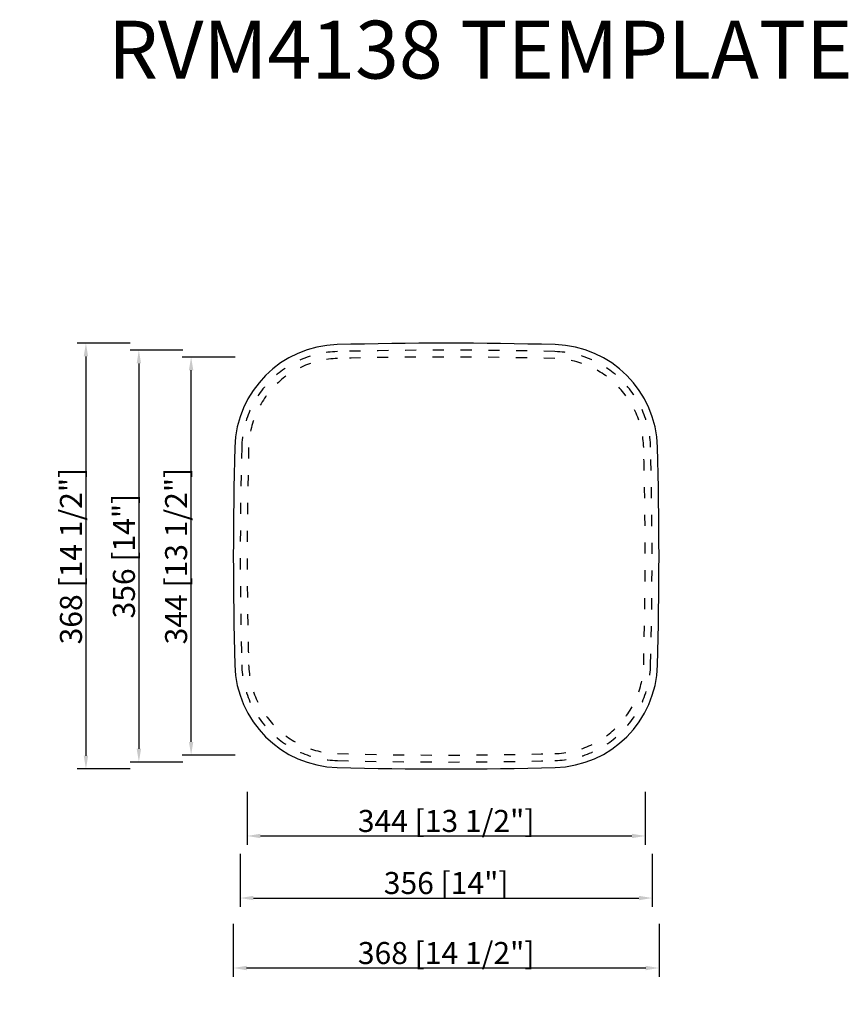
# Model space of a CAD drawing. Units: millimetres. Extents: x 24250 to 24966, y 4058 to 4909.
import ezdxf

# ---------------------------------------------------------------- set-up
doc = ezdxf.new("R2010")
doc.units = ezdxf.units.MM
doc.header["$LTSCALE"] = 80
doc.linetypes.add('ACAD_ISO03W100', pattern=[30, 12, -18])
doc.layers.add('外框线1', color=3, linetype='Continuous')
doc.layers.add('标注', color=1, linetype='Continuous', lineweight=13)
doc.styles.get("Standard").update_dxf_attribs({"font": 'txt', "bigfont": 'gbcbig.shx'})
doc.styles.add('样式 1', font='txt')
doc.dimstyles.new('B-英寸', dxfattribs={"dimscale": 7.62, "dimtxt": 2.5, "dimasz": 1.5, "dimexe": 1, "dimexo": 2, "dimgap": 0.45, "dimtad": 1, "dimdec": 0, "dimzin": 0, "dimdsep": 46, "dimtxsty": 'Standard', "dimcen": 0, "dimadec": 0, "dimazin": 0, "dimtfac": 1, "dimtdec": 0, "dimtofl": 0, "dimtmove": 0, "dimatfit": 3, "dimfxl": 1, "dimtolj": 1, "dimtzin": 0, "dimarcsym": 0})

# ---------------------------------------------------------------- blocks, each defined once
blk = doc.blocks.new('*D141')
at = {"layer": 'Defpoints', "color": 0}
for p in [(24446.81, 4367.66), (24790.81, 4367.66), (24790.81, 4203.75)]:
    blk.add_point(p, dxfattribs=at)
at = {"layer": '标注', "color": 0, "lineweight": -2}
for p, q in [((24446.81, 4241.85), (24446.81, 4196.13)), ((24790.81, 4241.85), (24790.81, 4196.13)), ((24458.24, 4203.75), (24779.38, 4203.75))]:
    blk.add_line(p, q, dxfattribs=at)
at = {"layer": '标注', "color": 0}
for points in [[(24458.24, 4205.65), (24458.24, 4201.84), (24446.81, 4203.75)], [(24779.38, 4201.84), (24779.38, 4205.65), (24790.81, 4203.75)]]:
    blk.add_solid(points, dxfattribs=at)
at = {"layer": '标注', "color": 0, "insert": (24618.81, 4216.7), "char_height": 19.05, "attachment_point": 5}
blk.add_mtext('\\A1;344 [13 1/2"]', dxfattribs=at)
blk = doc.blocks.new('*D142')
at = {"layer": 'Defpoints', "color": 0}
for p in [(24440.81, 4367.66), (24796.81, 4367.66), (24796.81, 4150.1)]:
    blk.add_point(p, dxfattribs=at)
at = {"layer": '标注', "color": 0, "lineweight": -2}
for p, q in [((24440.81, 4188.2), (24440.81, 4142.48)), ((24796.81, 4188.2), (24796.81, 4142.48)), ((24452.24, 4150.1), (24785.38, 4150.1))]:
    blk.add_line(p, q, dxfattribs=at)
at = {"layer": '标注', "color": 0}
for points in [[(24452.24, 4152.01), (24452.24, 4148.2), (24440.81, 4150.1)], [(24785.38, 4148.2), (24785.38, 4152.01), (24796.81, 4150.1)]]:
    blk.add_solid(points, dxfattribs=at)
at = {"layer": '标注', "color": 0, "insert": (24618.81, 4163.06), "char_height": 19.05, "attachment_point": 5}
blk.add_mtext('\\A1;356 [14"]', dxfattribs=at)
blk = doc.blocks.new('*D143')
at = {"layer": 'Defpoints', "color": 0}
for p in [(24434.81, 4367.66), (24802.81, 4367.66), (24434.81, 4089.6)]:
    blk.add_point(p, dxfattribs=at)
at = {"layer": '标注', "color": 0, "lineweight": -2}
for p, q in [((24434.81, 4127.7), (24434.81, 4081.98)), ((24802.81, 4127.7), (24802.81, 4081.98)), ((24791.38, 4089.6), (24446.24, 4089.6))]:
    blk.add_line(p, q, dxfattribs=at)
at = {"layer": '标注', "color": 0}
for points in [[(24446.24, 4091.5), (24446.24, 4087.69), (24434.81, 4089.6)], [(24791.38, 4087.69), (24791.38, 4091.5), (24802.81, 4089.6)]]:
    blk.add_solid(points, dxfattribs=at)
at = {"layer": '标注', "color": 0, "insert": (24618.81, 4102.55), "char_height": 19.05, "attachment_point": 5}
blk.add_mtext('\\A1;368 [14 1/2"]', dxfattribs=at)
blk = doc.blocks.new('*D144')
at = {"layer": 'Defpoints', "color": 0}
for p in [(24398.31, 4617.66), (24540.81, 4617.66), (24540.81, 4273.66)]:
    blk.add_point(p, dxfattribs=at)
at = {"layer": '标注', "color": 0, "lineweight": -2}
for p, q in [((24436.41, 4617.66), (24390.69, 4617.66)), ((24398.31, 4285.09), (24398.31, 4606.23)), ((24436.41, 4273.66), (24390.69, 4273.66))]:
    blk.add_line(p, q, dxfattribs=at)
at = {"layer": '标注', "color": 0}
for points in [[(24400.21, 4606.23), (24396.4, 4606.23), (24398.31, 4617.66)], [(24396.4, 4285.09), (24400.21, 4285.09), (24398.31, 4273.66)]]:
    blk.add_solid(points, dxfattribs=at)
at = {"layer": '标注', "color": 0, "insert": (24385.35, 4445.66), "char_height": 19.05, "attachment_point": 5, "rotation": 90}
blk.add_mtext('\\A1;344 [13 1/2"]', dxfattribs=at)
blk = doc.blocks.new('*D145')
at = {"layer": 'Defpoints', "color": 0}
for p in [(24540.81, 4623.66), (24353.16, 4267.66), (24540.81, 4267.66)]:
    blk.add_point(p, dxfattribs=at)
at = {"layer": '标注', "color": 0, "lineweight": -2}
for p, q in [((24391.26, 4623.66), (24345.54, 4623.66)), ((24353.16, 4612.23), (24353.16, 4279.09)), ((24391.26, 4267.66), (24345.54, 4267.66))]:
    blk.add_line(p, q, dxfattribs=at)
at = {"layer": '标注', "color": 0}
for points in [[(24355.06, 4612.23), (24351.25, 4612.23), (24353.16, 4623.66)], [(24351.25, 4279.09), (24355.06, 4279.09), (24353.16, 4267.66)]]:
    blk.add_solid(points, dxfattribs=at)
at = {"layer": '标注', "color": 0, "insert": (24340.21, 4445.66), "char_height": 19.05, "attachment_point": 5, "rotation": 90}
blk.add_mtext('\\A1;356 [14"]', dxfattribs=at)
blk = doc.blocks.new('*D146')
at = {"layer": 'Defpoints', "color": 0}
for p in [(24540.81, 4629.66), (24307.39, 4261.66), (24540.81, 4261.66)]:
    blk.add_point(p, dxfattribs=at)
at = {"layer": '标注', "color": 0, "lineweight": -2}
for p, q in [((24345.49, 4629.66), (24299.77, 4629.66)), ((24307.39, 4618.23), (24307.39, 4273.09)), ((24345.49, 4261.66), (24299.77, 4261.66))]:
    blk.add_line(p, q, dxfattribs=at)
at = {"layer": '标注', "color": 0}
for points in [[(24309.3, 4618.23), (24305.49, 4618.23), (24307.39, 4629.66)], [(24305.49, 4273.09), (24309.3, 4273.09), (24307.39, 4261.66)]]:
    blk.add_solid(points, dxfattribs=at)
at = {"layer": '标注', "color": 0, "insert": (24294.44, 4445.66), "char_height": 19.05, "attachment_point": 5, "rotation": 90}
blk.add_mtext('\\A1;368 [14 1/2"]', dxfattribs=at)

msp = doc.modelspace()

# ---------------------------------------------------------------- linework, layer by layer
at = {"layer": '外框线1'}
msp.add_lwpolyline([(24713.03, 4262.92, 0.398557), (24801.55, 4351.44, 0.013438), (24801.55, 4539.87, 0.398557), (24713.03, 4628.39, 0.013438), (24524.6, 4628.39, 0.398557), (24436.08, 4539.87, 0.013438), (24436.08, 4351.44, 0.398557), (24524.6, 4262.92, 0.013438)], format="xyb", close=True, dxfattribs=at)
at = {"layer": '外框线1', "linetype": 'ACAD_ISO03W100', "ltscale": 0.01}
for points in [[(24712.86, 4268.92, 0.398557), (24795.55, 4351.61, 0.013438), (24795.55, 4539.71, 0.398557), (24712.86, 4622.39, 0.013438), (24524.76, 4622.39, 0.398557), (24442.08, 4539.71, 0.013438), (24442.08, 4351.61, 0.398557), (24524.76, 4268.92, 0.013438)], [(24712.7, 4274.92, 0.398557), (24789.55, 4351.77, 0.013438), (24789.55, 4539.55, 0.398557), (24712.7, 4616.4, 0.013438), (24524.92, 4616.4, 0.398557), (24448.07, 4539.55, 0.013438), (24448.07, 4351.77, 0.398557), (24524.92, 4274.92, 0.013438)]]:
    msp.add_lwpolyline(points, format="xyb", close=True, dxfattribs=at)

# ---------------------------------------------------------------- texts
at = {"style": '样式 1'}
msp.add_text('RVM4138 TEMPLATE', height=50, dxfattribs=at).set_placement((24326.42, 4858.38))

# ---------------------------------------------------------------- dimensions: what is measured, and where the dimension line sits
at = {"layer": '标注'}
for base, p1, p2, picture, middle in [((24307.39, 4261.66), (24540.81, 4629.66), (24540.81, 4261.66), '*D146', (24294.44, 4445.66)), ((24353.16, 4267.66), (24540.81, 4623.66), (24540.81, 4267.66), '*D145', (24340.21, 4445.66)), ((24398.31, 4617.66), (24540.81, 4273.66), (24540.81, 4617.66), '*D144', (24385.35, 4445.66))]:
    dim = msp.add_linear_dim(base=base, p1=p1, p2=p2, angle=90, dimstyle='B-英寸', dxfattribs=at)
    dim.commit()
    dim.dimension.update_dxf_attribs({"geometry": picture, "text_midpoint": middle})
for base, p1, p2, picture, middle in [((24434.81, 4089.6), (24802.81, 4367.66), (24434.81, 4367.66), '*D143', (24618.81, 4102.55)), ((24796.81, 4150.1), (24440.81, 4367.66), (24796.81, 4367.66), '*D142', (24618.81, 4163.06)), ((24790.81, 4203.75), (24446.81, 4367.66), (24790.81, 4367.66), '*D141', (24618.81, 4216.7))]:
    dim = msp.add_linear_dim(base=base, p1=p1, p2=p2, dimstyle='B-英寸', dxfattribs=at)
    dim.commit()
    dim.dimension.update_dxf_attribs({"geometry": picture, "text_midpoint": middle})

doc.saveas('drawing.dxf')
